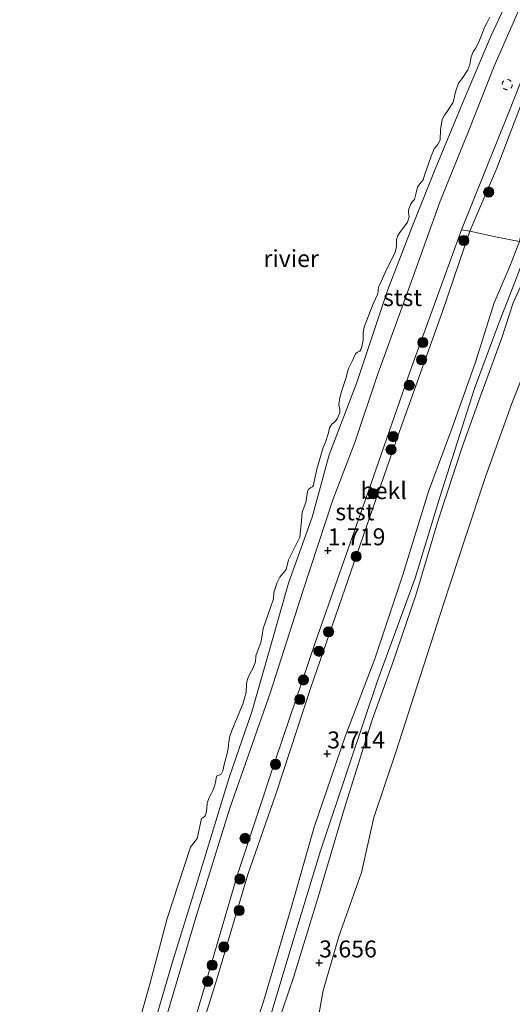
# Model space of a CAD drawing. Units: metres. Extents: x 129992 to 140008, y 437500 to 443752.
# Drawn here: x 131188 to 131260, y 443143 to 443288 of the extents above; entities that cross this region are included whole.
import ezdxf
from ezdxf.enums import TextEntityAlignment as Align

# ---------------------------------------------------------------- set-up
doc = ezdxf.new("R2010")
doc.units = ezdxf.units.M
doc.linetypes.add('IE-TERREINAFSCHEIDING', pattern=[10, 8, -2])
doc.linetypes.add('VW-6060_STREEP', pattern=[1.2, 0.6, -0.6])
doc.layers.get('0').update_dxf_attribs({"lineweight": 25})
for name, color, linetype, lineweight in [('B-ME-GR-BOOM-S-B1', 93, 'Continuous', 18), ('B-ME-GW-KRUINLIJN-L-B1', 93, 'Continuous', 18), ('B-ME-GW-TEENLIJN-L-B1', 93, 'Continuous', 18), ('B-ME-IE-GRASLAND-GV-B6', 93, 'Continuous', 18), ('B-ME-IE-GRONDWERKLIJN-GROND_INGERICHT-GV-B6', 253, 'Continuous', 18), ('B-ME-IE-TERREINAFSCHEIDING-RASTERHEKWERK-L-B1', 8, 'IE-TERREINAFSCHEIDING', 18), ('B-ME-OB-BEKLEDING-GV-B6', 253, 'Continuous', 18), ('B-ME-OB-WATERLIJN-L-B1', 133, 'OB-WATERLIJN', 18), ('B-ME-OG-WATER-GV-B6', 153, 'Continuous', 18), ('B-ME-VW-MARKERING-BEBAKENING-S-B1', 255, 'VW-6060_STREEP', 18)]:
    doc.layers.add(name, color=color, linetype=linetype, lineweight=lineweight)
doc.layers.add('B-ME-GW-HOOGTEPUNT-S-B1', color=10, linetype='Continuous')
doc.styles.add('NLCS-ISO', font='NLCS-ISO.TTF')
doc.linetypes.add('OB-WATERLIJN', pattern='A,10,[32,NLCS.SHX,S=2,R=0,X=0,Y=0],-12', length=22)

# ---------------------------------------------------------------- blocks, each defined once
blk = doc.blocks.new('hoogtepunt')
for p, q in [((-0.5, 0), (0.5, 0)), ((0, 0.5), (0, -0.5))]:
    blk.add_line(p, q)
blk = doc.blocks.new('boom')
h = blk.add_hatch(color=256)
edge = h.paths.add_edge_path()
edge.add_arc((0, 0), 0.75, 0, 360)
blk.add_circle((0, 0), 0.75)
blk = doc.blocks.new('dtb')
blk.add_circle((0, 0), 0.75)

msp = doc.modelspace()

# ---------------------------------------------------------------- linework, layer by layer
at = {"layer": 'B-ME-GW-KRUINLIJN-L-B1'}
for points in [[(131252.841, 443257.278, 2.485), (131259.872, 443274.633, 2.489), (131267.063, 443292.87, 2.477), (131275.059, 443311.345, 2.514), (131282.873, 443329.354, 2.477), (131289.416, 443343.504, 2.493), (131295.53, 443356.823, 2.489), (131302.016, 443370.099, 2.461), (131308.362, 443382.648, 2.481), (131314.634, 443395.089, 2.512)], [(131322.361, 443387.479, 3.95), (131320.808, 443384.305, 4), (131317.272, 443377.22, 4.009), (131311.315, 443365.499, 3.988), (131306.509, 443354.841, 3.968), (131299.532, 443340.233, 3.996), (131294.84, 443330.032, 4.062), (131290.407, 443319.958, 4.082), (131285.403, 443309.006, 4.054), (131280.72, 443298.618, 4.045), (131277.124, 443291.26, 4.045), (131273.287, 443281.434, 4.004), (131262.929, 443255.28, 4.082), (131261.104, 443250.426, 4.074), (131258.381, 443243.452, 4.078), (131254.799, 443233.827, 4.037), (131249.667, 443217.75, 4.045), (131246.02, 443205.818, 4.082), (131240.509, 443190.774, 4.074), (131236.224, 443178.065, 4.082), (131232.061, 443165.546, 4.013), (131228.001, 443152.312, 3.98), (131224.119, 443139.338, 3.98)], [(131207.065, 443138.547, 1.162), (131210.198, 443149.162, 1.183), (131213.746, 443160.574, 1.199), (131218.553, 443176.367, 1.224), (131221.905, 443186.072, 1.203), (131224.673, 443195.698, 1.167), (131227.3, 443205.065, 1.109), (131230.814, 443214.828, 1.089), (131233.33, 443224.011, 1.13), (131237.427, 443234.715, 1.109), (131241.954, 443248.279, 1.142), (131245.544, 443257.607, 1.085), (131248.999, 443266.225, 1.13), (131253.29, 443276.635, 1.158), (131257.261, 443285.971, 1.175), (131262.794, 443297.891, 1.162), (131269.189, 443312.998, 1.13), (131272.894, 443320.977, 1.175), (131278.373, 443332.539, 1.208), (131282.633, 443342.778, 1.236), (131287.244, 443352.909, 1.277), (131291.36, 443361.842, 1.302), (131298.635, 443377.709, 1.253)], [(131183.854, 443026.704, 2.521), (131188.68, 443046.32, 2.457), (131194.651, 443071.618, 2.526), (131198.621, 443087.842, 2.489), (131204.485, 443109.005, 2.502), (131208.477, 443123.875, 2.461), (131213.818, 443141.712, 2.481), (131219.757, 443162.025, 2.473), (131225.445, 443179.145, 2.514), (131231.321, 443196.394, 2.461), (131239.024, 443218.396, 2.518), (131245.347, 443236.529, 2.502), (131252.841, 443257.278, 2.485)], [(131191.663, 443018.707, 3.901), (131195.032, 443033.185, 3.845), (131197.651, 443044.335, 3.796), (131200.486, 443055.782, 3.828), (131202.941, 443067.392, 3.857), (131207.047, 443085.153, 3.906), (131210.613, 443097.383, 3.914), (131213.972, 443109.18, 3.955), (131217.529, 443123.195, 3.992), (131220.536, 443133.894, 3.963), (131223.643, 443143.276, 3.869), (131227.691, 443157.122, 3.923), (131231.093, 443169.026, 3.959), (131235.683, 443182.407, 4.004), (131240.089, 443193.889, 3.968), (131244.204, 443206.307, 3.972), (131248.003, 443218.592, 3.98), (131251.476, 443228.036, 3.927), (131254.94, 443237.728, 3.963), (131257.712, 443246.494, 4.033), (131260.044, 443251.982, 3.996), (131261.409, 443255.524, 3.963)], [(131264.224, 443254.967, 4.025), (131262.297, 443250.467, 4.082), (131260.516, 443246.47, 4.074), (131258.814, 443241.299, 4.086), (131255.739, 443232.844, 4.033), (131252.981, 443225.153, 4.066), (131249.492, 443214.529, 4.017), (131246.118, 443203.277, 4.049), (131242.647, 443193.04, 3.992), (131239.671, 443184.871, 4.045), (131235.545, 443171.671, 4.049), (131231.651, 443158.552, 4.004), (131228.092, 443146.994, 3.951), (131223.902, 443134.651, 3.959), (131220.169, 443121.916, 3.992), (131218.025, 443111.775, 3.992), (131214.89, 443099.373, 3.996), (131211.229, 443087.216, 3.906), (131208.832, 443078.926, 3.923), (131206.945, 443070.972, 3.869), (131203.613, 443056.073, 3.894), (131199.982, 443041.037, 3.853), (131197.331, 443029.689, 3.845), (131194.129, 443016.182, 3.852)]]:
    msp.add_polyline3d(points, dxfattribs=at)
at = {"layer": 'B-ME-GW-TEENLIJN-L-B1'}
for points in [[(131311.775, 443397.905, 1.391), (131305.021, 443384.93, 1.359), (131298.364, 443371.09, 1.322), (131292.886, 443359.172, 1.367), (131287.497, 443347.426, 1.416), (131282.912, 443338.158, 1.363), (131278.032, 443326.759, 1.379), (131271.763, 443313.657, 1.298), (131268.074, 443304.64, 1.273), (131262.116, 443291.575, 1.289), (131257.696, 443281.404, 1.265), (131253.947, 443271.946, 1.261), (131249.699, 443261.486, 1.244), (131245.456, 443249.664, 1.228), (131240.459, 443235.854, 1.269), (131237.11, 443225.84, 1.298), (131233.865, 443217.37, 1.298), (131229.439, 443203.878, 1.273), (131224.638, 443188.952, 1.294), (131218.655, 443171.817, 1.306), (131213.689, 443155.843, 1.298), (131208.298, 443137.754, 1.298)], [(131315.651, 443394.088, 2.719), (131314.561, 443391.911, 2.714), (131306.504, 443375.666, 2.727), (131299.474, 443361.473, 2.755), (131290.458, 443341.682, 2.755), (131283.635, 443327.16, 2.772), (131279.062, 443315.965, 2.8), (131272.357, 443301.021, 2.821), (131264.954, 443284.414, 2.768), (131258.102, 443266.359, 2.702), (131254.091, 443257.074, 2.698)], [(131254.091, 443257.074, 2.698), (131250.051, 443245.181, 2.747), (131243.569, 443227.095, 2.731), (131238.413, 443212.169, 2.772), (131230.634, 443189.678, 2.743), (131225.403, 443173.757, 2.764), (131221.311, 443162.05, 2.817), (131216.739, 443146.561, 2.784), (131211.414, 443129.541, 2.792), (131207.232, 443113.799, 2.8), (131201.852, 443094.845, 2.805), (131197.664, 443078.042, 2.813), (131194.669, 443066.206, 2.768), (131191.788, 443052.765, 2.776), (131189.452, 443042.753, 2.776), (131187.422, 443034.827, 2.768), (131185.59, 443024.926, 2.832)], [(131268.586, 443253.736, 3.529), (131266.838, 443249.387, 3.488), (131265.27, 443245.165, 3.443), (131263.288, 443239.217, 3.353), (131260.322, 443231.603, 3.296), (131256.389, 443220.762, 3.46), (131253.378, 443211.55, 3.562), (131250.246, 443202.128, 3.71), (131246.822, 443191.42, 3.656), (131243.231, 443180.272, 3.624), (131239.899, 443170.468, 3.632), (131238.089, 443162.345, 3.538), (131234.741, 443152.871, 3.521), (131232.424, 443144.903, 3.427), (131231.372, 443138.845, 3.3)]]:
    msp.add_polyline3d(points, dxfattribs=at)
at = {"layer": 'B-ME-IE-GRASLAND-GV-B6'}
for points in [[(131314.634, 443395.089, 2.512), (131315.651, 443394.088, 2.719), (131314.561, 443391.911, 2.714), (131306.504, 443375.666, 2.727), (131299.474, 443361.473, 2.755), (131290.458, 443341.682, 2.755), (131283.635, 443327.16, 2.772), (131279.062, 443315.965, 2.8), (131272.357, 443301.021, 2.821), (131264.954, 443284.414, 2.768), (131258.102, 443266.359, 2.702), (131254.091, 443257.074, 2.698), (131252.841, 443257.278, 2.485), (131259.872, 443274.633, 2.489), (131267.063, 443292.87, 2.477), (131275.059, 443311.345, 2.514), (131282.873, 443329.354, 2.477), (131289.416, 443343.504, 2.493), (131295.53, 443356.823, 2.489), (131302.016, 443370.099, 2.461), (131308.362, 443382.648, 2.481), (131314.634, 443395.089, 2.512)], [(131311.65, 443370.644, 3.923), (131306.433, 443359.971, 3.898), (131300.757, 443348.235, 3.857), (131297.026, 443339.671, 3.923), (131292.433, 443329.834, 3.98), (131288.553, 443319.952, 3.98), (131283.599, 443308.752, 3.939), (131278.635, 443298.306, 4), (131273.589, 443286.593, 3.968), (131269.15, 443275.481, 3.959), (131265.143, 443266.078, 3.968), (131261.981, 443258.342, 3.984), (131261.409, 443255.524, 3.963), (131257.876, 443256.225, 3.456), (131254.091, 443257.074, 2.698), (131258.102, 443266.359, 2.702), (131264.954, 443284.414, 2.768), (131272.357, 443301.021, 2.821), (131279.062, 443315.965, 2.8), (131283.635, 443327.16, 2.772), (131290.458, 443341.682, 2.755), (131299.474, 443361.473, 2.755), (131306.504, 443375.666, 2.727)], [(131213.818, 443141.712, 2.481), (131219.757, 443162.025, 2.473), (131225.445, 443179.145, 2.514), (131231.321, 443196.394, 2.461), (131239.024, 443218.396, 2.518), (131245.347, 443236.529, 2.502), (131252.841, 443257.278, 2.485), (131254.091, 443257.074, 2.698), (131250.051, 443245.181, 2.747), (131243.569, 443227.095, 2.731), (131238.413, 443212.169, 2.772), (131230.634, 443189.678, 2.743), (131225.403, 443173.757, 2.764), (131221.311, 443162.05, 2.817), (131216.739, 443146.561, 2.784), (131211.414, 443129.541, 2.792)], [(131211.414, 443129.541, 2.792), (131216.739, 443146.561, 2.784), (131221.311, 443162.05, 2.817), (131225.403, 443173.757, 2.764), (131230.634, 443189.678, 2.743), (131238.413, 443212.169, 2.772), (131243.569, 443227.095, 2.731), (131250.051, 443245.181, 2.747), (131254.091, 443257.074, 2.698), (131257.876, 443256.225, 3.456), (131261.409, 443255.524, 3.963), (131260.044, 443251.982, 3.996), (131257.712, 443246.494, 4.033), (131254.94, 443237.728, 3.963), (131251.476, 443228.036, 3.927), (131248.003, 443218.592, 3.98), (131244.204, 443206.307, 3.972), (131240.089, 443193.889, 3.968), (131235.683, 443182.407, 4.004), (131231.093, 443169.026, 3.959), (131227.691, 443157.122, 3.923), (131223.643, 443143.276, 3.869), (131220.536, 443133.894, 3.963)], [(131220.536, 443133.894, 3.963), (131223.643, 443143.276, 3.869), (131227.691, 443157.122, 3.923), (131231.093, 443169.026, 3.959), (131235.683, 443182.407, 4.004), (131240.089, 443193.889, 3.968), (131244.204, 443206.307, 3.972), (131248.003, 443218.592, 3.98), (131251.476, 443228.036, 3.927), (131254.94, 443237.728, 3.963), (131257.712, 443246.494, 4.033), (131260.044, 443251.982, 3.996), (131261.409, 443255.524, 3.963)], [(131223.902, 443134.651, 3.959), (131228.092, 443146.994, 3.951), (131231.651, 443158.552, 4.004), (131235.545, 443171.671, 4.049), (131239.671, 443184.871, 4.045), (131242.647, 443193.04, 3.992), (131246.118, 443203.277, 4.049), (131249.492, 443214.529, 4.017), (131252.981, 443225.153, 4.066), (131255.739, 443232.844, 4.033), (131258.814, 443241.299, 4.086), (131260.516, 443246.47, 4.074)], [(131260.516, 443246.47, 4.074), (131258.814, 443241.299, 4.086), (131255.739, 443232.844, 4.033), (131252.981, 443225.153, 4.066), (131249.492, 443214.529, 4.017), (131246.118, 443203.277, 4.049), (131242.647, 443193.04, 3.992), (131239.671, 443184.871, 4.045), (131235.545, 443171.671, 4.049), (131231.651, 443158.552, 4.004), (131228.092, 443146.994, 3.951), (131223.902, 443134.651, 3.959)], [(131263.288, 443239.217, 3.353), (131260.322, 443231.603, 3.296), (131256.389, 443220.762, 3.46), (131253.378, 443211.55, 3.562), (131250.246, 443202.128, 3.71), (131246.822, 443191.42, 3.656), (131243.231, 443180.272, 3.624), (131239.899, 443170.468, 3.632), (131238.089, 443162.345, 3.538), (131234.741, 443152.871, 3.521), (131232.424, 443144.903, 3.427), (131231.372, 443138.845, 3.3)]]:
    msp.add_polyline3d(points, dxfattribs=at)
at = {"layer": 'B-ME-IE-GRONDWERKLIJN-GROND_INGERICHT-GV-B6'}
msp.add_polyline3d([(131231.372, 443138.845, 3.3), (131232.424, 443144.903, 3.427), (131234.741, 443152.871, 3.521), (131238.089, 443162.345, 3.538), (131239.899, 443170.468, 3.632), (131243.231, 443180.272, 3.624), (131246.822, 443191.42, 3.656), (131250.246, 443202.128, 3.71), (131253.378, 443211.55, 3.562), (131256.389, 443220.762, 3.46), (131260.322, 443231.603, 3.296), (131263.288, 443239.217, 3.353)], dxfattribs=at)
at = {"layer": 'B-ME-IE-TERREINAFSCHEIDING-RASTERHEKWERK-L-B1'}
msp.add_line((131252.841, 443257.278, 2.485), (131254.091, 443257.074, 2.698), dxfattribs=at)
msp.add_polyline3d([(131254.091, 443257.074, 2.698), (131257.876, 443256.225, 3.456), (131261.409, 443255.524, 3.963)], dxfattribs=at)
at = {"layer": 'B-ME-OB-BEKLEDING-GV-B6'}
for points in [[(131207.065, 443138.547, 1.162), (131210.198, 443149.162, 1.183), (131213.746, 443160.574, 1.199), (131218.553, 443176.367, 1.224), (131221.905, 443186.072, 1.203), (131224.673, 443195.698, 1.167), (131227.3, 443205.065, 1.109), (131230.814, 443214.828, 1.089), (131233.33, 443224.011, 1.13), (131237.427, 443234.715, 1.109), (131241.954, 443248.279, 1.142), (131245.544, 443257.607, 1.085), (131248.999, 443266.225, 1.13), (131253.29, 443276.635, 1.158), (131257.261, 443285.971, 1.175), (131262.794, 443297.891, 1.162), (131269.189, 443312.998, 1.13), (131272.894, 443320.977, 1.175), (131278.373, 443332.539, 1.208), (131282.633, 443342.778, 1.236), (131287.244, 443352.909, 1.277), (131291.36, 443361.842, 1.302), (131298.635, 443377.709, 1.253)], [(131298.635, 443377.709, 1.253), (131291.36, 443361.842, 1.302), (131287.244, 443352.909, 1.277), (131282.633, 443342.778, 1.236), (131278.373, 443332.539, 1.208), (131272.894, 443320.977, 1.175), (131269.189, 443312.998, 1.13), (131262.794, 443297.891, 1.162), (131257.261, 443285.971, 1.175), (131253.29, 443276.635, 1.158), (131248.999, 443266.225, 1.13), (131245.544, 443257.607, 1.085), (131241.954, 443248.279, 1.142), (131237.427, 443234.715, 1.109), (131233.33, 443224.011, 1.13), (131230.814, 443214.828, 1.089), (131227.3, 443205.065, 1.109), (131224.673, 443195.698, 1.167), (131221.905, 443186.072, 1.203), (131218.553, 443176.367, 1.224), (131213.746, 443160.574, 1.199), (131210.198, 443149.162, 1.183), (131207.065, 443138.547, 1.162)], [(131208.298, 443137.754, 1.298), (131213.689, 443155.843, 1.298), (131218.655, 443171.817, 1.306), (131224.638, 443188.952, 1.294), (131229.439, 443203.878, 1.273), (131233.865, 443217.37, 1.298), (131237.11, 443225.84, 1.298), (131240.459, 443235.854, 1.269), (131245.456, 443249.664, 1.228), (131249.699, 443261.486, 1.244), (131253.947, 443271.946, 1.261), (131257.696, 443281.404, 1.265), (131262.116, 443291.575, 1.289), (131268.074, 443304.64, 1.273), (131271.763, 443313.657, 1.298), (131278.032, 443326.759, 1.379), (131282.912, 443338.158, 1.363), (131287.497, 443347.426, 1.416), (131292.886, 443359.172, 1.367), (131298.364, 443371.09, 1.322)], [(131298.364, 443371.09, 1.322), (131292.886, 443359.172, 1.367), (131287.497, 443347.426, 1.416), (131282.912, 443338.158, 1.363), (131278.032, 443326.759, 1.379), (131271.763, 443313.657, 1.298), (131268.074, 443304.64, 1.273), (131262.116, 443291.575, 1.289), (131257.696, 443281.404, 1.265), (131253.947, 443271.946, 1.261), (131249.699, 443261.486, 1.244), (131245.456, 443249.664, 1.228), (131240.459, 443235.854, 1.269), (131237.11, 443225.84, 1.298), (131233.865, 443217.37, 1.298), (131229.439, 443203.878, 1.273), (131224.638, 443188.952, 1.294), (131218.655, 443171.817, 1.306), (131213.689, 443155.843, 1.298), (131208.298, 443137.754, 1.298)], [(131302.016, 443370.099, 2.461), (131295.53, 443356.823, 2.489), (131289.416, 443343.504, 2.493), (131282.873, 443329.354, 2.477), (131275.059, 443311.345, 2.514), (131267.063, 443292.87, 2.477), (131259.872, 443274.633, 2.489), (131252.841, 443257.278, 2.485), (131245.347, 443236.529, 2.502), (131239.024, 443218.396, 2.518), (131231.321, 443196.394, 2.461), (131225.445, 443179.145, 2.514), (131219.757, 443162.025, 2.473), (131213.818, 443141.712, 2.481)], [(131204.564, 443137.822, 0.401), (131206.906, 443146.038, 0.401), (131209.374, 443155.526, 0.401), (131212.846, 443166.097, 0.401), (131213.834, 443167.341, 0.401), (131214.4449, 443170.3349, 0.401), (131214.6549, 443170.4279, 0.401), (131214.985, 443170.7221, 0.401), (131215.1551, 443171.14, 0.401), (131215.2566, 443171.8245, 0.401), (131215.3162, 443172.579, 0.401), (131215.5639, 443173.2602, 0.401), (131216.1462, 443174.4701, 0.401), (131216.446, 443175.2262, 0.401), (131216.5791, 443175.9264, 0.401), (131216.6815, 443176.5663, 0.401), (131216.8537, 443176.642, 0.401), (131217.0928, 443176.7145, 0.401), (131217.3545, 443176.848, 0.401), (131217.597, 443177.3696, 0.401), (131217.8769, 443178.4755, 0.401), (131218.184, 443179.7068, 0.401), (131218.4155, 443180.6463, 0.401), (131218.5027, 443181.6174, 0.401), (131218.6631, 443182.4734, 0.401), (131218.9433, 443183.2958, 0.401), (131220.1083, 443186.1811, 0.401), (131220.5703, 443187.2161, 0.401), (131221.0393, 443188.9794, 0.401), (131221.131, 443190.2152, 0.401), (131221.2494, 443190.8802, 0.401), (131221.6101, 443191.6619, 0.401), (131222.1192, 443192.586, 0.401), (131222.4212, 443193.4309, 0.401), (131222.5071, 443194.3251, 0.401), (131222.8405, 443195.2689, 0.401), (131223.2514, 443196.3281, 0.401), (131223.4036, 443197.4115, 0.401), (131223.5489, 443198.3983, 0.401), (131224.3255, 443200.5121, 0.401), (131224.6731, 443201.4832, 0.401), (131225.1175, 443202.7564, 0.401), (131225.1638, 443203.6395, 0.401), (131225.2422, 443203.9978, 0.401), (131225.6208, 443205.177, 0.401), (131226.0524, 443205.9552, 0.401), (131226.9484, 443207.1123, 0.401), (131227.3237, 443208.5306, 0.401), (131228.4349, 443210.7723, 0.401), (131228.9648, 443211.8466, 0.401), (131229.2427, 443214.2442, 0.401), (131229.3499, 443215.5538, 0.401), (131229.8647, 443216.9592, 0.401), (131230.0998, 443218.5523, 0.401), (131230.2497, 443218.9152, 0.401), (131230.6035, 443219.1995, 0.401), (131230.8486, 443219.2998, 0.401), (131231.0191, 443219.5518, 0.401), (131231.1172, 443220.0746, 0.401), (131231.4918, 443221.912, 0.401), (131232.4095, 443225.1263, 0.401), (131232.7594, 443225.8987, 0.401), (131233.2205, 443227.2658, 0.401), (131233.3666, 443228.0338, 0.401), (131233.7035, 443228.5381, 0.401), (131234.1008, 443228.8331, 0.401), (131234.5101, 443229.3539, 0.401), (131234.8754, 443230.2305, 0.401), (131234.8947, 443230.8181, 0.401), (131234.7617, 443231.3811, 0.401), (131234.8281, 443232.2019, 0.401), (131235.1091, 443233.2368, 0.401), (131235.8067, 443235.4418, 0.401), (131236.0342, 443236.2683, 0.401), (131236.2355, 443236.8681, 0.401), (131236.7017, 443237.8765, 0.401), (131237.2075, 443238.9263, 0.401), (131237.5043, 443239.1805, 0.401), (131237.8276, 443239.3214, 0.401), (131238.0059, 443239.5687, 0.401), (131238.1548, 443240.0329, 0.401), (131238.3282, 443240.9567, 0.401), (131238.3428, 443241.9941, 0.401), (131238.4961, 443242.9499, 0.401), (131238.8901, 443243.9153, 0.401), (131239.8274, 443246.3446, 0.401), (131240.5163, 443247.8235, 0.401), (131240.5908, 443248.7874, 0.401), (131240.8017, 443249.18, 0.401), (131241.4161, 443250.527, 0.401), (131241.7815, 443251.4035, 0.401), (131242.1612, 443252.1109, 0.401), (131243.0669, 443253.9495, 0.401), (131243.278, 443254.8036, 0.401), (131243.2708, 443255.8488, 0.401), (131243.4106, 443256.3278, 0.401), (131243.7547, 443256.876, 0.401), (131244.8762, 443258.3739, 0.401), (131245.1216, 443259.1667, 0.401), (131245.0268, 443259.751, 0.401), (131245.0432, 443260.1546, 0.401), (131245.3417, 443260.9776, 0.401), (131245.6475, 443261.4174, 0.401), (131245.9062, 443261.7374, 0.401), (131246.152, 443262.7346, 0.401), (131246.3781, 443263.5409, 0.401), (131246.7009, 443264.0483, 0.401), (131247.1796, 443264.6589, 0.401), (131247.3953, 443265.3466, 0.401), (131247.9707, 443267.0044, 0.401), (131248.3706, 443268.111, 0.401), (131248.8224, 443269.2015, 0.401), (131249.3303, 443269.822, 0.401), (131249.6947, 443270.486, 0.401), (131249.7591, 443272.0236, 0.401), (131250.004, 443273.5533, 0.401), (131250.3487, 443274.1965, 0.401), (131250.7324, 443274.7295, 0.401), (131251.1534, 443275.3021, 0.401), (131251.579, 443275.9957, 0.401), (131251.7594, 443276.6457, 0.401), (131251.8857, 443277.2493, 0.401), (131252.0738, 443277.9513, 0.401), (131252.418, 443278.9307, 0.401), (131252.9444, 443279.5822, 0.401), (131253.8203, 443280.8886, 0.401), (131254.072, 443281.6829, 0.401), (131254.2876, 443282.8282, 0.401), (131254.6007, 443283.5427, 0.401), (131254.9484, 443284.0562, 0.401), (131255.3281, 443284.7899, 0.401), (131255.8456, 443286.0919, 0.401), (131256.2465, 443287.1539, 0.401), (131256.6134, 443287.7934, 0.401), (131257.0364, 443288.6513, 0.401)]]:
    msp.add_polyline3d(points, dxfattribs=at)
at = {"layer": 'B-ME-OB-WATERLIJN-L-B1'}
msp.add_polyline3d([(131204.564, 443137.822, 0.401), (131206.906, 443146.038, 0.401), (131209.374, 443155.526, 0.401), (131212.846, 443166.097, 0.401), (131213.834, 443167.341, 0.401), (131214.4449, 443170.3349, 0.401), (131214.6549, 443170.4279, 0.401), (131214.985, 443170.7221, 0.401), (131215.1551, 443171.14, 0.401), (131215.2566, 443171.8245, 0.401), (131215.3162, 443172.579, 0.401), (131215.5639, 443173.2602, 0.401), (131216.1462, 443174.4701, 0.401), (131216.446, 443175.2262, 0.401), (131216.5791, 443175.9264, 0.401), (131216.6815, 443176.5663, 0.401), (131216.8537, 443176.642, 0.401), (131217.0928, 443176.7145, 0.401), (131217.3545, 443176.848, 0.401), (131217.597, 443177.3696, 0.401), (131217.8769, 443178.4755, 0.401), (131218.184, 443179.7068, 0.401), (131218.4155, 443180.6463, 0.401), (131218.5027, 443181.6174, 0.401), (131218.6631, 443182.4734, 0.401), (131218.9433, 443183.2958, 0.401), (131220.1083, 443186.1811, 0.401), (131220.5703, 443187.2161, 0.401), (131221.0393, 443188.9794, 0.401), (131221.131, 443190.2152, 0.401), (131221.2494, 443190.8802, 0.401), (131221.6101, 443191.6619, 0.401), (131222.1192, 443192.586, 0.401), (131222.4212, 443193.4309, 0.401), (131222.5071, 443194.3251, 0.401), (131222.8405, 443195.2689, 0.401), (131223.2514, 443196.3281, 0.401), (131223.4036, 443197.4115, 0.401), (131223.5489, 443198.3983, 0.401), (131224.3255, 443200.5121, 0.401), (131224.6731, 443201.4832, 0.401), (131225.1175, 443202.7564, 0.401), (131225.1638, 443203.6395, 0.401), (131225.2422, 443203.9978, 0.401), (131225.6208, 443205.177, 0.401), (131226.0524, 443205.9552, 0.401), (131226.9484, 443207.1123, 0.401), (131227.3237, 443208.5306, 0.401), (131228.4349, 443210.7723, 0.401), (131228.9648, 443211.8466, 0.401), (131229.2427, 443214.2442, 0.401), (131229.3499, 443215.5538, 0.401), (131229.8647, 443216.9592, 0.401), (131230.0998, 443218.5523, 0.401), (131230.2497, 443218.9152, 0.401), (131230.6035, 443219.1995, 0.401), (131230.8486, 443219.2998, 0.401), (131231.0191, 443219.5518, 0.401), (131231.1172, 443220.0746, 0.401), (131231.4918, 443221.912, 0.401), (131232.4095, 443225.1263, 0.401), (131232.7594, 443225.8987, 0.401), (131233.2205, 443227.2658, 0.401), (131233.3666, 443228.0338, 0.401), (131233.7035, 443228.5381, 0.401), (131234.1008, 443228.8331, 0.401), (131234.5101, 443229.3539, 0.401), (131234.8754, 443230.2305, 0.401), (131234.8947, 443230.8181, 0.401), (131234.7617, 443231.3811, 0.401), (131234.8281, 443232.2019, 0.401), (131235.1091, 443233.2368, 0.401), (131235.8067, 443235.4418, 0.401), (131236.0342, 443236.2683, 0.401), (131236.2355, 443236.8681, 0.401), (131236.7017, 443237.8765, 0.401), (131237.2075, 443238.9263, 0.401), (131237.5043, 443239.1805, 0.401), (131237.8276, 443239.3214, 0.401), (131238.0059, 443239.5687, 0.401), (131238.1548, 443240.0329, 0.401), (131238.3282, 443240.9567, 0.401), (131238.3428, 443241.9941, 0.401), (131238.4961, 443242.9499, 0.401), (131238.8901, 443243.9153, 0.401), (131239.8274, 443246.3446, 0.401), (131240.5163, 443247.8235, 0.401), (131240.5908, 443248.7874, 0.401), (131240.8017, 443249.18, 0.401), (131241.4161, 443250.527, 0.401), (131241.7815, 443251.4035, 0.401), (131242.1612, 443252.1109, 0.401), (131243.0669, 443253.9495, 0.401), (131243.278, 443254.8036, 0.401), (131243.2708, 443255.8488, 0.401), (131243.4106, 443256.3278, 0.401), (131243.7547, 443256.876, 0.401), (131244.8762, 443258.3739, 0.401), (131245.1216, 443259.1667, 0.401), (131245.0268, 443259.751, 0.401), (131245.0432, 443260.1546, 0.401), (131245.3417, 443260.9776, 0.401), (131245.6475, 443261.4174, 0.401), (131245.9062, 443261.7374, 0.401), (131246.152, 443262.7346, 0.401), (131246.3781, 443263.5409, 0.401), (131246.7009, 443264.0483, 0.401), (131247.1796, 443264.6589, 0.401), (131247.3953, 443265.3466, 0.401), (131247.9707, 443267.0044, 0.401), (131248.3706, 443268.111, 0.401), (131248.8224, 443269.2015, 0.401), (131249.3303, 443269.822, 0.401), (131249.6947, 443270.486, 0.401), (131249.7591, 443272.0236, 0.401), (131250.004, 443273.5533, 0.401), (131250.3487, 443274.1965, 0.401), (131250.7324, 443274.7295, 0.401), (131251.1534, 443275.3021, 0.401), (131251.579, 443275.9957, 0.401), (131251.7594, 443276.6457, 0.401), (131251.8857, 443277.2493, 0.401), (131252.0738, 443277.9513, 0.401), (131252.418, 443278.9307, 0.401), (131252.9444, 443279.5822, 0.401), (131253.8203, 443280.8886, 0.401), (131254.072, 443281.6829, 0.401), (131254.2876, 443282.8282, 0.401), (131254.6007, 443283.5427, 0.401), (131254.9484, 443284.0562, 0.401), (131255.3281, 443284.7899, 0.401), (131255.8456, 443286.0919, 0.401), (131256.2465, 443287.1539, 0.401), (131256.6134, 443287.7934, 0.401), (131257.0364, 443288.6513, 0.401)], dxfattribs=at)
at = {"layer": 'B-ME-OG-WATER-GV-B6'}
msp.add_polyline3d([(131257.0364, 443288.6513, 0.401), (131256.6134, 443287.7934, 0.401), (131256.2465, 443287.1539, 0.401), (131255.8456, 443286.0919, 0.401), (131255.3281, 443284.7899, 0.401), (131254.9484, 443284.0562, 0.401), (131254.6007, 443283.5427, 0.401), (131254.2876, 443282.8282, 0.401), (131254.072, 443281.6829, 0.401), (131253.8203, 443280.8886, 0.401), (131252.9444, 443279.5822, 0.401), (131252.418, 443278.9307, 0.401), (131252.0738, 443277.9513, 0.401), (131251.8857, 443277.2493, 0.401), (131251.7594, 443276.6457, 0.401), (131251.579, 443275.9957, 0.401), (131251.1534, 443275.3021, 0.401), (131250.7324, 443274.7295, 0.401), (131250.3487, 443274.1965, 0.401), (131250.004, 443273.5533, 0.401), (131249.7591, 443272.0236, 0.401), (131249.6947, 443270.486, 0.401), (131249.3303, 443269.822, 0.401), (131248.8224, 443269.2015, 0.401), (131248.3706, 443268.111, 0.401), (131247.9707, 443267.0044, 0.401), (131247.3953, 443265.3466, 0.401), (131247.1796, 443264.6589, 0.401), (131246.7009, 443264.0483, 0.401), (131246.3781, 443263.5409, 0.401), (131246.152, 443262.7346, 0.401), (131245.9062, 443261.7374, 0.401), (131245.6475, 443261.4174, 0.401), (131245.3417, 443260.9776, 0.401), (131245.0432, 443260.1546, 0.401), (131245.0268, 443259.751, 0.401), (131245.1216, 443259.1667, 0.401), (131244.8762, 443258.3739, 0.401), (131243.7547, 443256.876, 0.401), (131243.4106, 443256.3278, 0.401), (131243.2708, 443255.8488, 0.401), (131243.278, 443254.8036, 0.401), (131243.0669, 443253.9495, 0.401), (131242.1612, 443252.1109, 0.401), (131241.7815, 443251.4035, 0.401), (131241.4161, 443250.527, 0.401), (131240.8017, 443249.18, 0.401), (131240.5908, 443248.7874, 0.401), (131240.5163, 443247.8235, 0.401), (131239.8274, 443246.3446, 0.401), (131238.8901, 443243.9153, 0.401), (131238.4961, 443242.9499, 0.401), (131238.3428, 443241.9941, 0.401), (131238.3282, 443240.9567, 0.401), (131238.1548, 443240.0329, 0.401), (131238.0059, 443239.5687, 0.401), (131237.8276, 443239.3214, 0.401), (131237.5043, 443239.1805, 0.401), (131237.2075, 443238.9263, 0.401), (131236.7017, 443237.8765, 0.401), (131236.2355, 443236.8681, 0.401), (131236.0342, 443236.2683, 0.401), (131235.8067, 443235.4418, 0.401), (131235.1091, 443233.2368, 0.401), (131234.8281, 443232.2019, 0.401), (131234.7617, 443231.3811, 0.401), (131234.8947, 443230.8181, 0.401), (131234.8754, 443230.2305, 0.401), (131234.5101, 443229.3539, 0.401), (131234.1008, 443228.8331, 0.401), (131233.7035, 443228.5381, 0.401), (131233.3666, 443228.0338, 0.401), (131233.2205, 443227.2658, 0.401), (131232.7594, 443225.8987, 0.401), (131232.4095, 443225.1263, 0.401), (131231.4918, 443221.912, 0.401), (131231.1172, 443220.0746, 0.401), (131231.0191, 443219.5518, 0.401), (131230.8486, 443219.2998, 0.401), (131230.6035, 443219.1995, 0.401), (131230.2497, 443218.9152, 0.401), (131230.0998, 443218.5523, 0.401), (131229.8647, 443216.9592, 0.401), (131229.3499, 443215.5538, 0.401), (131229.2427, 443214.2442, 0.401), (131228.9648, 443211.8466, 0.401), (131228.4349, 443210.7723, 0.401), (131227.3237, 443208.5306, 0.401), (131226.9484, 443207.1123, 0.401), (131226.0524, 443205.9552, 0.401), (131225.6208, 443205.177, 0.401), (131225.2422, 443203.9978, 0.401), (131225.1638, 443203.6395, 0.401), (131225.1175, 443202.7564, 0.401), (131224.6731, 443201.4832, 0.401), (131224.3255, 443200.5121, 0.401), (131223.5489, 443198.3983, 0.401), (131223.4036, 443197.4115, 0.401), (131223.2514, 443196.3281, 0.401), (131222.8405, 443195.2689, 0.401), (131222.5071, 443194.3251, 0.401), (131222.4212, 443193.4309, 0.401), (131222.1192, 443192.586, 0.401), (131221.6101, 443191.6619, 0.401), (131221.2494, 443190.8802, 0.401), (131221.131, 443190.2152, 0.401), (131221.0393, 443188.9794, 0.401), (131220.5703, 443187.2161, 0.401), (131220.1083, 443186.1811, 0.401), (131218.9433, 443183.2958, 0.401), (131218.6631, 443182.4734, 0.401), (131218.5027, 443181.6174, 0.401), (131218.4155, 443180.6463, 0.401), (131218.184, 443179.7068, 0.401), (131217.8769, 443178.4755, 0.401), (131217.597, 443177.3696, 0.401), (131217.3545, 443176.848, 0.401), (131217.0928, 443176.7145, 0.401), (131216.8537, 443176.642, 0.401), (131216.6815, 443176.5663, 0.401), (131216.5791, 443175.9264, 0.401), (131216.446, 443175.2262, 0.401), (131216.1462, 443174.4701, 0.401), (131215.5639, 443173.2602, 0.401), (131215.3162, 443172.579, 0.401), (131215.2566, 443171.8245, 0.401), (131215.1551, 443171.14, 0.401), (131214.985, 443170.7221, 0.401), (131214.6549, 443170.4279, 0.401), (131214.4449, 443170.3349, 0.401), (131213.834, 443167.341, 0.401), (131212.846, 443166.097, 0.401), (131209.374, 443155.526, 0.401), (131206.906, 443146.038, 0.401), (131204.564, 443137.822, 0.401)], dxfattribs=at)

# ---------------------------------------------------------------- block references
at = {"layer": 'B-ME-GR-BOOM-S-B1', "rotation": 90}
for p in [(131256.887, 443262.838, 2.747), (131253.201, 443255.688, 2.71), (131247.151, 443240.617, 2.624), (131246.98, 443238.054, 2.796), (131245.151, 443234.292, 2.682), (131242.781, 443226.71, 2.69), (131242.457, 443224.79, 2.731), (131239.81, 443218.283, 2.624), (131237.308, 443209.03, 2.813), (131233.236, 443197.881, 2.768), (131231.82, 443195.01, 2.674), (131229.514, 443190.777, 2.567), (131228.992, 443187.891, 2.661), (131225.403, 443178.311, 2.563), (131220.897, 443167.379, 2.506), (131220.119, 443161.371, 2.665), (131220.025, 443156.715, 2.841), (131217.763, 443151.331, 2.719), (131216.039, 443148.659, 2.563), (131215.379, 443146.256, 2.547)]:
    msp.add_blockref('boom', p, dxfattribs=at)
at = {"layer": 'B-ME-GW-HOOGTEPUNT-S-B1', "rotation": 90}
for p in [(131233.111, 443209.884, 1.719), (131233.111, 443209.884, 1.719), (131233.039, 443179.884, 3.714), (131233.039, 443179.884, 3.714), (131231.843, 443149.011, 3.656), (131231.843, 443149.011, 3.656)]:
    msp.add_blockref('hoogtepunt', p, dxfattribs=at)
at = {"layer": 'B-ME-VW-MARKERING-BEBAKENING-S-B1', "rotation": 90}
msp.add_blockref('dtb', (131259.609, 443278.7, 2.088), dxfattribs=at)

# ---------------------------------------------------------------- texts
at = {"layer": 'B-ME-GW-HOOGTEPUNT-S-B1', "ltscale": 0.2, "style": 'NLCS-ISO'}
for s, p in [('1.719', (131233.111, 443209.884, 1.719)), ('1.719', (131233.111, 443209.884, 1.719)), ('3.714', (131233.039, 443179.884, 3.714)), ('3.714', (131233.039, 443179.884, 3.714)), ('3.656', (131231.843, 443149.011, 3.656)), ('3.656', (131231.843, 443149.011, 3.656))]:
    msp.add_text(s, height=2.5, dxfattribs=at).set_placement(p, align=Align.BOTTOM_LEFT)
at = {"layer": 'B-ME-OB-BEKLEDING-GV-B6', "ltscale": 0.2, "style": 'NLCS-ISO'}
for s, p in [('stst', (131244.1581, 443247.2447)), ('bekl', (131241.3641, 443218.7379)), ('stst', (131237.1125, 443215.6051))]:
    msp.add_text(s, height=2.5, dxfattribs=at).set_placement(p, align=Align.MIDDLE_CENTER)
at = {"layer": 'B-ME-OG-WATER-GV-B6', "ltscale": 0.2, "style": 'NLCS-ISO'}
msp.add_text('rivier', height=2.5, dxfattribs=at).set_placement((131227.7055, 443253.0197), align=Align.MIDDLE_CENTER)

doc.saveas('drawing.dxf')
